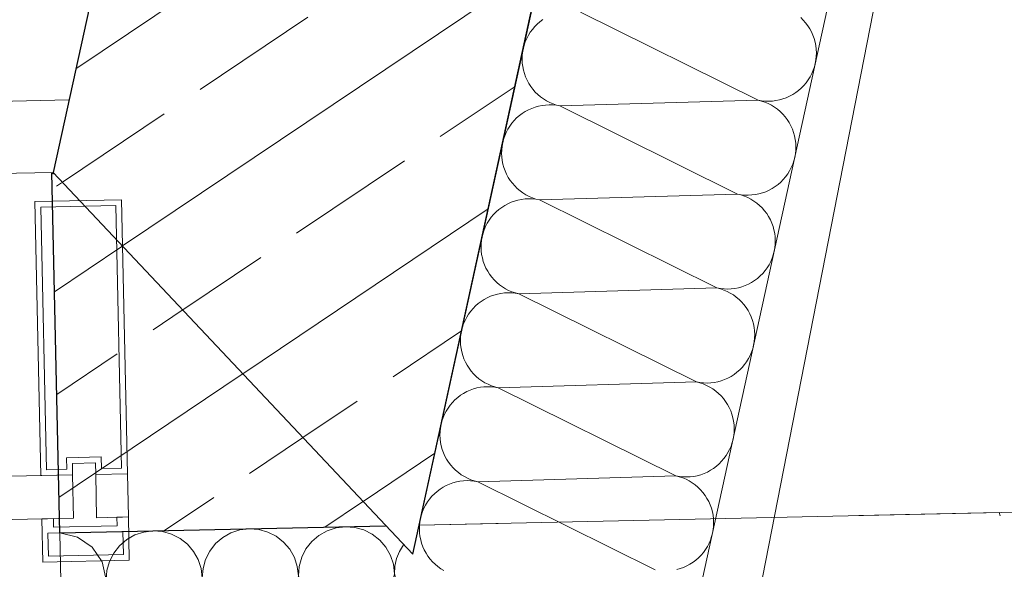
# Model space of a CAD drawing. Extents: x 0 to 69, y 0 to 49.5.
# Drawn here: x 52.4 to 53.1, y 4.9 to 5.3 of the extents above; entities that cross this region are included whole.
import ezdxf
from ezdxf.xclip import XClip

# ---------------------------------------------------------------- set-up
doc = ezdxf.new("R2010")
doc.units = 0
doc.header["$MEASUREMENT"] = 0
doc.header["$XCLIPFRAME"] = 0
for name, pattern in [('02 Strichlinie eng', [0.11499999999999999, 0.075, -0.03999999999999999]), ('Punktlinie 1', [0.0125, 0, -0.0125]), ('Raster', [0.2, 0.1, -0.05, 0, -0.05])]:
    doc.linetypes.add(name, pattern=pattern)
for name, color, linetype in [('40 Treppe', 7, 'Continuous'), ('Neubau_00 Achsraster', 7, 'Continuous'), ('Neubau_10 Fassade', 7, 'Continuous'), ('Neubau_10 Wand außen', 7, 'Continuous'), ('Neubau_20 Decke', 7, 'Continuous')]:
    doc.layers.add(name, color=color, linetype=linetype)
pattern_1 = [(33.91504102689951, (-84.7913866456028, 0.6271059228633538), (-0.06695555769611787, 0.0995839007751847), []), (33.91504102689951, (-84.82486442445085, 0.6768978732509461), (-0.06695555769611787, 0.0995839007751847), [0.09, -0.03])]

# ---------------------------------------------------------------- blocks, each defined once
blk = doc.blocks.new('*X19')
at = {"layer": 'Neubau_10 Wand außen', "color": 7, "linetype": 'Continuous', "lineweight": 13, "ltscale": 20}
for p, q in [((52.75082542536204, 5.291976459834297), (52.74883315945444, 5.290478240693017)), ((52.90010160282399, 5.236105820230626), (52.7769744962569, 5.297168120525543)), ((52.93145662396739, 5.291560044925105), (52.92967820687036, 5.293306760892517)), ((52.93309953600181, 5.289685311853708), (52.93145662396739, 5.291560044925105)), ((52.74360277989643, 5.285152935031725), (52.74214063261755, 5.283134046878147)), ((52.74521171041564, 5.287056911561569), (52.74360277989643, 5.285152935031725)), ((52.74695842638305, 5.2888353286586), (52.74521171041564, 5.287056911561569)), ((52.74883315945444, 5.290478240693017), (52.74695842638305, 5.2888353286586)), ((52.93459775514309, 5.287693045946123), (52.93309953600181, 5.289685311853708)), ((52.93594290274206, 5.285594388761444), (52.93459775514309, 5.287693045946123)), ((52.9371274561877, 5.283401076841942), (52.93594290274206, 5.285594388761444)), ((52.73968852886338, 5.278797276957437), (52.73871228554696, 5.276503648166861)), ((52.74083344549966, 5.281011537542326), (52.73968852886338, 5.278797276957437)), ((52.74214063261755, 5.283134046878147), (52.74083344549966, 5.281011537542326)), ((52.93814479097666, 5.281125376077561), (52.9371274561877, 5.283401076841942)), ((52.93898921776011, 5.278780013110085), (52.93814479097666, 5.281125376077561)), ((52.93965601416095, 5.276378104160595), (52.93898921776011, 5.278780013110085)), ((52.73728668324657, 5.271729965704915), (52.73684529680893, 5.269276608402259)), ((52.73791017509902, 5.274143478073174), (52.73728668324657, 5.271729965704915)), ((52.73871228554696, 5.276503648166861), (52.73791017509902, 5.274143478073174)), ((52.94014145118324, 5.273933081678241), (52.93965601416095, 5.276378104160595)), ((52.94044281406624, 5.27145861922054), (52.94014145118324, 5.273933081678241)), ((52.94055841746646, 5.268968554985287), (52.94044281406624, 5.27145861922054)), ((52.73658848419812, 5.266797126334416), (52.73651768161444, 5.264305385770881)), ((52.73651768161444, 5.264305385770881), (52.73663328501465, 5.261815321535629)), ((52.73684529680893, 5.269276608402259), (52.73658848419812, 5.266797126334416)), ((52.94023080227196, 5.26399733235391), (52.94048761488277, 5.266476814421752)), ((52.94048761488277, 5.266476814421752), (52.94055841746646, 5.268968554985287)), ((52.73663328501465, 5.261815321535629), (52.73693464789765, 5.259340859077927)), ((52.73693464789765, 5.259340859077927), (52.73742008491994, 5.256895836595574)), ((52.93836381353393, 5.256770292589308), (52.93916592398187, 5.259130462682995)), ((52.93916592398187, 5.259130462682995), (52.93978941583434, 5.261543975051254)), ((52.93978941583434, 5.261543975051254), (52.94023080227196, 5.26399733235391)), ((52.73742008491994, 5.256895836595574), (52.73808688132078, 5.254493927646084)), ((52.73808688132078, 5.254493927646084), (52.73893130810423, 5.252148564678608)), ((52.73893130810423, 5.252148564678608), (52.73994864289319, 5.249872863914226)), ((52.93493546646334, 5.250139893878022), (52.93624265358123, 5.252262403213843)), ((52.93624265358123, 5.252262403213843), (52.93738757021751, 5.254476663798731)), ((52.93738757021751, 5.254476663798731), (52.93836381353393, 5.256770292589308)), ((52.73994864289319, 5.249872863914226), (52.74113319633884, 5.247679551994724)), ((52.74113319633884, 5.247679551994724), (52.7424783439378, 5.245580894810045)), ((52.7424783439378, 5.245580894810045), (52.74397656307909, 5.243588628902461)), ((52.74397656307909, 5.243588628902461), (52.7456194751135, 5.241713895831063)), ((52.92824293962644, 5.242795700063152), (52.93011767269784, 5.244438612097569)), ((52.93011767269784, 5.244438612097569), (52.93186438866525, 5.2462170291946)), ((52.93186438866525, 5.2462170291946), (52.93347331918446, 5.248121005724443)), ((52.93347331918446, 5.248121005724443), (52.93493546646334, 5.250139893878022)), ((52.7456194751135, 5.241713895831063), (52.74739789221054, 5.239967179863652)), ((52.74739789221054, 5.239967179863652), (52.74930186874037, 5.238358249344448)), ((52.74930186874037, 5.238358249344448), (52.75132075689395, 5.236896102065559)), ((52.75132075689395, 5.236896102065559), (52.75344326622978, 5.23558891494767)), ((52.91493573193333, 5.236239221904001), (52.91733764088282, 5.236906018304848)), ((52.91733764088282, 5.236906018304848), (52.9196830038503, 5.237750445088301)), ((52.9196830038503, 5.237750445088301), (52.92195870461468, 5.238767779877255)), ((52.92195870461468, 5.238767779877255), (52.92415201653418, 5.239952333322901)), ((52.92415201653418, 5.239952333322901), (52.92625067371885, 5.241297480921872)), ((52.92625067371885, 5.241297480921872), (52.92824293962644, 5.242795700063152)), ((52.74314343704087, 5.230397527836897), (52.7408677362765, 5.229380193047943)), ((52.74548880000835, 5.23124195462035), (52.74314343704087, 5.230397527836897)), ((52.74789070895785, 5.231908751021196), (52.74548880000835, 5.23124195462035)), ((52.7503357314402, 5.232394188043486), (52.74789070895785, 5.231908751021196)), ((52.7528101938979, 5.232695550926478), (52.7503357314402, 5.232394188043486)), ((52.75530025813315, 5.232811154326687), (52.7528101938979, 5.232695550926478)), ((52.75344326622978, 5.23558891494767), (52.75565752681467, 5.23444399831139)), ((52.75779199869669, 5.232740351743007), (52.75530025813315, 5.232811154326687)), ((52.75565752681467, 5.23444399831139), (52.75795115560524, 5.233467754994968)), ((52.76027148076453, 5.232483539132204), (52.75779199869669, 5.232740351743007)), ((52.75795115560524, 5.233467754994968), (52.76031132569893, 5.232665644547032)), ((52.76272483806719, 5.232042152694572), (52.76027148076453, 5.232483539132204)), ((52.76031132569893, 5.232665644547032), (52.76272483806719, 5.232042152694572)), ((52.90010160282399, 5.236105820230626), (52.76272483806719, 5.232042152694572)), ((52.88585194463427, 5.170979852399654), (52.76272483806719, 5.232042152694572)), ((52.90251511519225, 5.235482328378166), (52.90010160282399, 5.236105820230626)), ((52.90010160282399, 5.236105820230626), (52.90255496012664, 5.235664433792993)), ((52.90487528528593, 5.234680217930229), (52.90251511519225, 5.235482328378166)), ((52.90255496012664, 5.235664433792993), (52.90503444219448, 5.23540762118219)), ((52.90716891407651, 5.233703974613808), (52.90487528528593, 5.234680217930229)), ((52.90503444219448, 5.23540762118219), (52.90752618275803, 5.23533681859851)), ((52.90938317466141, 5.232559057977527), (52.90716891407651, 5.233703974613808)), ((52.90752618275803, 5.23533681859851), (52.91001624699327, 5.235452421998719)), ((52.91150568399722, 5.231251870859638), (52.90938317466141, 5.232559057977527)), ((52.91001624699327, 5.235452421998719), (52.91249070945098, 5.235753784881712)), ((52.91352457215079, 5.229789723580749), (52.91150568399722, 5.231251870859638)), ((52.91249070945098, 5.235753784881712), (52.91493573193333, 5.236239221904001)), ((52.73270876819333, 5.223709360827629), (52.73096205222593, 5.221930943730598)), ((52.73458350126474, 5.225352272862045), (52.73270876819333, 5.223709360827629)), ((52.73657576717233, 5.226850492003325), (52.73458350126474, 5.225352272862045)), ((52.73867442435699, 5.228195639602297), (52.73657576717233, 5.226850492003325)), ((52.7408677362765, 5.229380193047943), (52.73867442435699, 5.228195639602297)), ((52.91542854868064, 5.228180793061545), (52.91352457215079, 5.229789723580749)), ((52.91720696577767, 5.226434077094134), (52.91542854868064, 5.228180793061545)), ((52.91884987781209, 5.224559344022737), (52.91720696577767, 5.226434077094134)), ((52.92034809695338, 5.222567078115152), (52.91884987781209, 5.224559344022737)), ((52.72789097442783, 5.218008079047175), (52.72658378730994, 5.215885569711354)), ((52.72935312170672, 5.220026967200754), (52.72789097442783, 5.218008079047175)), ((52.73096205222593, 5.221930943730598), (52.72935312170672, 5.220026967200754)), ((52.92169324455234, 5.220468420930473), (52.92034809695338, 5.222567078115152)), ((52.92287779799798, 5.218275109010971), (52.92169324455234, 5.220468420930473)), ((52.92389513278694, 5.215999408246589), (52.92287779799798, 5.218275109010971)), ((52.72446262735724, 5.211377680335889), (52.72366051690931, 5.209017510242202)), ((52.72543887067367, 5.213671309126466), (52.72446262735724, 5.211377680335889)), ((52.72658378730994, 5.215885569711354), (52.72543887067367, 5.213671309126466)), ((52.92473955957039, 5.213654045279114), (52.92389513278694, 5.215999408246589)), ((52.92540635597124, 5.211252136329623), (52.92473955957039, 5.213654045279114)), ((52.92589179299353, 5.20880711384727), (52.92540635597124, 5.211252136329623)), ((52.72259563861921, 5.204150640571288), (52.72233882600841, 5.201671158503444)), ((52.72303702505685, 5.206603997873944), (52.72259563861921, 5.204150640571288)), ((52.72366051690931, 5.209017510242202), (52.72303702505685, 5.206603997873944)), ((52.92619315587652, 5.206332651389569), (52.92589179299353, 5.20880711384727)), ((52.92630875927673, 5.203842587154316), (52.92619315587652, 5.206332651389569)), ((52.92623795669306, 5.201350846590781), (52.92630875927673, 5.203842587154316)), ((52.72233882600841, 5.201671158503444), (52.72226802342473, 5.199179417939909)), ((52.72226802342473, 5.199179417939909), (52.72238362682493, 5.196689353704658)), ((52.72238362682493, 5.196689353704658), (52.72268498970794, 5.194214891246956)), ((52.92491626579216, 5.194004494852024), (52.92553975764461, 5.196418007220283)), ((52.92553975764461, 5.196418007220283), (52.92598114408224, 5.198871364522939)), ((52.92598114408224, 5.198871364522939), (52.92623795669306, 5.201350846590781)), ((52.72268498970794, 5.194214891246956), (52.72317042673023, 5.191769868764602)), ((52.72317042673023, 5.191769868764602), (52.72383722313106, 5.189367959815113)), ((52.72383722313106, 5.189367959815113), (52.72468164991452, 5.187022596847636)), ((52.92199299539151, 5.187136435382872), (52.9231379120278, 5.18935069596776)), ((52.9231379120278, 5.18935069596776), (52.92411415534423, 5.191644324758337)), ((52.92411415534423, 5.191644324758337), (52.92491626579216, 5.194004494852024)), ((52.72468164991452, 5.187022596847636), (52.72569898470347, 5.184746896083254)), ((52.72569898470347, 5.184746896083254), (52.72688353814912, 5.182553584163752)), ((52.72688353814912, 5.182553584163752), (52.72822868574809, 5.180454926979074)), ((52.91761473047553, 5.181091061363627), (52.91922366099474, 5.182995037893471)), ((52.91922366099474, 5.182995037893471), (52.92068580827362, 5.18501392604705)), ((52.92068580827362, 5.18501392604705), (52.92199299539151, 5.187136435382872)), ((52.72822868574809, 5.180454926979074), (52.72972690488938, 5.17846266107149)), ((52.72972690488938, 5.17846266107149), (52.73136981692379, 5.176587928000092)), ((52.73136981692379, 5.176587928000092), (52.73314823402082, 5.17484121203268)), ((52.90990235834446, 5.17482636549193), (52.91200101552914, 5.176171513090901)), ((52.91200101552914, 5.176171513090901), (52.91399328143672, 5.177669732232181)), ((52.91399328143672, 5.177669732232181), (52.91586801450811, 5.179312644266599)), ((52.91586801450811, 5.179312644266599), (52.91761473047553, 5.181091061363627)), ((52.73314823402082, 5.17484121203268), (52.73505221055066, 5.173232281513477)), ((52.73505221055066, 5.173232281513477), (52.73707109870425, 5.171770134234588)), ((52.73707109870425, 5.171770134234588), (52.73919360804006, 5.170462947116699)), ((52.73919360804006, 5.170462947116699), (52.74140786862495, 5.169318030480418)), ((52.74140786862495, 5.169318030480418), (52.74370149741553, 5.168341787163996)), ((52.88585194463427, 5.170979852399654), (52.74847517987747, 5.1669161848636)), ((52.88826545700254, 5.170356360547195), (52.88585194463427, 5.170979852399655)), ((52.88585194463427, 5.170979852399654), (52.88830530193692, 5.170538465962022)), ((52.89062562709621, 5.169554250099258), (52.88826545700254, 5.170356360547195)), ((52.88830530193692, 5.170538465962022), (52.89078478400477, 5.170281653351219)), ((52.8929192558868, 5.168578006782837), (52.89062562709621, 5.169554250099258)), ((52.89078478400477, 5.170281653351219), (52.89327652456831, 5.170210850767538)), ((52.89513351647168, 5.167433090146556), (52.8929192558868, 5.168578006782837)), ((52.89327652456831, 5.170210850767538), (52.89576658880355, 5.170326454167748)), ((52.89576658880355, 5.170326454167748), (52.89824105126127, 5.17062781705074)), ((52.89824105126127, 5.17062781705074), (52.90068607374362, 5.171113254073029)), ((52.90068607374362, 5.171113254073029), (52.90308798269309, 5.171780050473877)), ((52.90308798269309, 5.171780050473877), (52.90543334566058, 5.172624477257329)), ((52.90543334566058, 5.172624477257329), (52.90770904642497, 5.173641812046283)), ((52.90770904642497, 5.173641812046283), (52.90990235834446, 5.17482636549193)), ((52.7223261089826, 5.161724524172354), (52.72033384307502, 5.160226305031074)), ((52.72442476616727, 5.163069671771325), (52.7223261089826, 5.161724524172354)), ((52.72661807808679, 5.164254225216972), (52.72442476616727, 5.163069671771325)), ((52.72889377885117, 5.165271560005926), (52.72661807808679, 5.164254225216972)), ((52.73123914181864, 5.166115986789378), (52.72889377885117, 5.165271560005926)), ((52.73364105076814, 5.166782783190225), (52.73123914181864, 5.166115986789378)), ((52.73608607325049, 5.167268220212515), (52.73364105076814, 5.166782783190225)), ((52.73856053570818, 5.167569583095507), (52.73608607325049, 5.167268220212515)), ((52.74105059994344, 5.167685186495716), (52.73856053570818, 5.167569583095507)), ((52.74354234050696, 5.167614383912035), (52.74105059994344, 5.167685186495716)), ((52.74602182257482, 5.167357571301233), (52.74354234050696, 5.167614383912035)), ((52.74370149741553, 5.168341787163996), (52.74606166750922, 5.16753967671606)), ((52.74847517987747, 5.1669161848636), (52.74602182257482, 5.167357571301233)), ((52.74606166750922, 5.16753967671606), (52.74847517987747, 5.1669161848636)), ((52.87160228644455, 5.105853884568683), (52.74847517987747, 5.1669161848636)), ((52.89725602580751, 5.166125903028667), (52.89513351647168, 5.167433090146556)), ((52.89927491396108, 5.164663755749778), (52.89725602580751, 5.166125903028667)), ((52.90117889049093, 5.163054825230574), (52.89927491396108, 5.164663755749778)), ((52.90295730758795, 5.161308109263162), (52.90117889049093, 5.163054825230574)), ((52.715103463517, 5.154900999369783), (52.71364131623811, 5.152882111216204)), ((52.71671239403621, 5.156804975899627), (52.715103463517, 5.154900999369783)), ((52.71845911000362, 5.158583392996657), (52.71671239403621, 5.156804975899627)), ((52.72033384307502, 5.160226305031074), (52.71845911000362, 5.158583392996657)), ((52.90460021962238, 5.159433376191765), (52.90295730758795, 5.161308109263162)), ((52.90609843876365, 5.15744111028418), (52.90460021962238, 5.159433376191765)), ((52.90744358636262, 5.155342453099502), (52.90609843876365, 5.15744111028418)), ((52.90862813980828, 5.15314914118), (52.90744358636262, 5.155342453099502)), ((52.71118921248394, 5.148545341295494), (52.71021296916752, 5.146251712504918)), ((52.71233412912023, 5.150759601880383), (52.71118921248394, 5.148545341295494)), ((52.71364131623811, 5.152882111216204), (52.71233412912023, 5.150759601880383)), ((52.90964547459722, 5.150873440415618), (52.90862813980828, 5.15314914118)), ((52.91048990138067, 5.148528077448142), (52.90964547459722, 5.150873440415618)), ((52.91115669778152, 5.146126168498652), (52.91048990138067, 5.148528077448142)), ((52.70878736686713, 5.141478030042975), (52.70834598042951, 5.139024672740319)), ((52.70941085871959, 5.143891542411231), (52.70878736686713, 5.141478030042972)), ((52.71021296916752, 5.146251712504918), (52.70941085871959, 5.143891542411231)), ((52.91164213480381, 5.143681146016299), (52.91115669778152, 5.146126168498652)), ((52.91194349768681, 5.141206683558597), (52.91164213480381, 5.143681146016299)), ((52.912059101087, 5.138716619323345), (52.91194349768681, 5.141206683558597)), ((52.70808916781869, 5.136545190672476), (52.70801836523501, 5.134053450108941)), ((52.70834598042951, 5.139024672740319), (52.70808916781869, 5.136545190672476)), ((52.91173148589253, 5.133745396691967), (52.91198829850333, 5.13622487875981)), ((52.91198829850333, 5.13622487875981), (52.912059101087, 5.138716619323345)), ((52.70801836523501, 5.134053450108941), (52.70813396863523, 5.131563385873689)), ((52.70813396863523, 5.131563385873689), (52.70843533151821, 5.129088923415987)), ((52.70843533151821, 5.129088923415987), (52.7089207685405, 5.126643900933634)), ((52.9098644971545, 5.126518356927366), (52.91066660760244, 5.128878527021053)), ((52.91066660760244, 5.128878527021053), (52.9112900994549, 5.131292039389311)), ((52.9112900994549, 5.131292039389311), (52.91173148589253, 5.133745396691967)), ((52.7089207685405, 5.126643900933634), (52.70958756494135, 5.124241991984144)), ((52.70958756494135, 5.124241991984144), (52.7104319917248, 5.121896629016668)), ((52.7104319917248, 5.121896629016668), (52.71144932651376, 5.119620928252286)), ((52.90643615008391, 5.119887958216079), (52.90774333720181, 5.122010467551901)), ((52.90774333720181, 5.122010467551901), (52.90888825383809, 5.124224728136788)), ((52.90888825383809, 5.124224728136788), (52.9098644971545, 5.126518356927366)), ((52.71144932651376, 5.119620928252286), (52.71263387995941, 5.117427616332784)), ((52.71263387995941, 5.117427616332784), (52.71397902755838, 5.115328959148106)), ((52.71397902755838, 5.115328959148106), (52.71547724669966, 5.113336693240521)), ((52.89974362324701, 5.11254376440121), (52.90161835631842, 5.114186676435626)), ((52.90161835631842, 5.114186676435626), (52.90336507228582, 5.115965093532656)), ((52.90336507228582, 5.115965093532656), (52.90497400280502, 5.1178690700625)), ((52.90497400280502, 5.1178690700625), (52.90643615008391, 5.119887958216079)), ((52.71547724669966, 5.113336693240521), (52.71712015873406, 5.111461960169124)), ((52.71712015873406, 5.111461960169124), (52.7188985758311, 5.109715244201712)), ((52.7188985758311, 5.109715244201712), (52.72080255236094, 5.108106313682509)), ((52.72080255236094, 5.108106313682509), (52.72282144051452, 5.106644166403619)), ((52.88883832450338, 5.106654082642905), (52.89118368747086, 5.107498509426358)), ((52.89118368747086, 5.107498509426358), (52.89345938823524, 5.108515844215312)), ((52.89345938823524, 5.108515844215312), (52.89565270015475, 5.109700397660958)), ((52.89565270015475, 5.109700397660958), (52.89775135733943, 5.111045545259929)), ((52.89775135733943, 5.111045545259929), (52.89974362324701, 5.11254376440121)), ((52.71698948362891, 5.100990018958409), (52.71464412066145, 5.100145592174957)), ((52.71939139257842, 5.101656815359256), (52.71698948362891, 5.100990018958409)), ((52.72183641506076, 5.102142252381546), (52.71939139257842, 5.101656815359256)), ((52.72431087751846, 5.102443615264538), (52.72183641506076, 5.102142252381546)), ((52.72282144051452, 5.106644166403619), (52.72494394985034, 5.105336979285731)), ((52.72680094175372, 5.102559218664748), (52.72431087751846, 5.102443615264538)), ((52.72494394985034, 5.105336979285731), (52.72715821043523, 5.104192062649449)), ((52.72929268231726, 5.102488416081067), (52.72680094175372, 5.102559218664748)), ((52.72715821043523, 5.104192062649449), (52.72945183922582, 5.103215819333028)), ((52.73177216438511, 5.102231603470264), (52.72929268231726, 5.102488416081067)), ((52.72945183922582, 5.103215819333028), (52.7318120093195, 5.102413708885091)), ((52.73422552168776, 5.101790217032631), (52.73177216438511, 5.102231603470264)), ((52.7318120093195, 5.102413708885091), (52.73422552168776, 5.101790217032631)), ((52.87160228644455, 5.105853884568686), (52.73422552168776, 5.101790217032631)), ((52.85735262825484, 5.040727916737715), (52.73422552168776, 5.101790217032631)), ((52.87160228644455, 5.105853884568683), (52.87405564374721, 5.10541249813105)), ((52.87401579881281, 5.105230392716226), (52.87160228644455, 5.105853884568686)), ((52.87637596890649, 5.10442828226829), (52.87401579881281, 5.105230392716226)), ((52.87405564374721, 5.10541249813105), (52.87653512581505, 5.105155685520248)), ((52.87866959769708, 5.103452038951868), (52.87637596890649, 5.10442828226829)), ((52.87653512581505, 5.105155685520248), (52.87902686637859, 5.105084882936567)), ((52.88088385828195, 5.102307122315587), (52.87866959769708, 5.103452038951868)), ((52.87902686637859, 5.105084882936567), (52.88151693061385, 5.105200486336776)), ((52.88300636761779, 5.100999935197699), (52.88088385828195, 5.102307122315587)), ((52.88151693061385, 5.105200486336776), (52.88399139307154, 5.105501849219769)), ((52.88502525577135, 5.099537787918809), (52.88300636761779, 5.100999935197699)), ((52.88399139307154, 5.105501849219769), (52.8864364155539, 5.105987286242058)), ((52.8864364155539, 5.105987286242058), (52.88883832450338, 5.106654082642905)), ((52.7042094518139, 5.093457425165688), (52.70246273584649, 5.091679008068658)), ((52.70608418488531, 5.095100337200106), (52.7042094518139, 5.093457425165688)), ((52.70807645079289, 5.096598556341386), (52.70608418488531, 5.095100337200106)), ((52.71017510797756, 5.097943703940357), (52.70807645079289, 5.096598556341386)), ((52.71236841989707, 5.099128257386003), (52.71017510797756, 5.097943703940357)), ((52.71464412066145, 5.100145592174957), (52.71236841989707, 5.099128257386003)), ((52.88692923230121, 5.097928857399606), (52.88502525577135, 5.099537787918809)), ((52.88870764939823, 5.096182141432194), (52.88692923230121, 5.097928857399606)), ((52.89035056143265, 5.094307408360796), (52.88870764939823, 5.096182141432194)), ((52.89184878057394, 5.092315142453212), (52.89035056143265, 5.094307408360796)), ((52.6993916580484, 5.087756143385236), (52.6980844709305, 5.085633634049414)), ((52.70085380532728, 5.089775031538814), (52.6993916580484, 5.087756143385236)), ((52.70246273584649, 5.091679008068658), (52.70085380532728, 5.089775031538814)), ((52.89319392817291, 5.090216485268533), (52.89184878057394, 5.092315142453212)), ((52.89437848161855, 5.088023173349031), (52.89319392817291, 5.090216485268533)), ((52.89539581640751, 5.08574747258465), (52.89437848161855, 5.088023173349031)), ((52.69596331097781, 5.081125744673949), (52.69516120052987, 5.078765574580262)), ((52.69693955429423, 5.083419373464526), (52.69596331097781, 5.081125744673949)), ((52.6980844709305, 5.085633634049414), (52.69693955429423, 5.083419373464526)), ((52.89624024319096, 5.083402109617174), (52.89539581640751, 5.08574747258465)), ((52.8969070395918, 5.081000200667684), (52.89624024319096, 5.083402109617174)), ((52.89739247661409, 5.07855517818533), (52.8969070395918, 5.081000200667684)), ((52.69409632223978, 5.073898704909348), (52.69383950962897, 5.071419222841505)), ((52.69453770867742, 5.076352062212004), (52.69409632223978, 5.073898704909348)), ((52.69516120052987, 5.078765574580262), (52.69453770867742, 5.076352062212004)), ((52.89769383949709, 5.076080715727628), (52.89739247661409, 5.07855517818533)), ((52.89780944289731, 5.073590651492376), (52.89769383949709, 5.076080715727628)), ((52.89773864031362, 5.071098910928841), (52.89780944289731, 5.073590651492376)), ((52.69383950962897, 5.071419222841505), (52.69376870704529, 5.06892748227797)), ((52.69376870704529, 5.06892748227797), (52.6938843104455, 5.066437418042717)), ((52.6938843104455, 5.066437418042717), (52.6941856733285, 5.063962955585016)), ((52.89641694941272, 5.063752559190084), (52.89704044126518, 5.066166071558342)), ((52.89704044126518, 5.066166071558342), (52.8974818277028, 5.068619428860998)), ((52.8974818277028, 5.068619428860998), (52.89773864031362, 5.071098910928841)), ((52.6941856733285, 5.063962955585016), (52.69467111035079, 5.061517933102663)), ((52.69467111035079, 5.061517933102663), (52.69533790675164, 5.059116024153172)), ((52.89463859564836, 5.05909876030582), (52.89561483896479, 5.061392389096397)), ((52.89561483896479, 5.061392389096397), (52.89641694941272, 5.063752559190084)), ((52.69533790675164, 5.059116024153172), (52.69618233353508, 5.056770661185697)), ((52.69618233353508, 5.056770661185697), (52.69719966832403, 5.054494960421315)), ((52.69719966832403, 5.054494960421315), (52.69838422176969, 5.052301648501813)), ((52.8891154140961, 5.050839125701688), (52.8907243446153, 5.052743102231532)), ((52.8907243446153, 5.052743102231532), (52.8921864918942, 5.054761990385111)), ((52.8921864918942, 5.054761990385111), (52.89349367901208, 5.056884499720931)), ((52.89349367901208, 5.056884499720931), (52.89463859564836, 5.05909876030582)), ((52.69838422176969, 5.052301648501813), (52.69972936936865, 5.050202991317134)), ((52.69972936936865, 5.050202991317134), (52.70122758850994, 5.048210725409549)), ((52.70122758850994, 5.048210725409549), (52.70287050054436, 5.046335992338152)), ((52.70287050054436, 5.046335992338152), (52.70464891764139, 5.044589276370741)), ((52.88140304196502, 5.044574429829989), (52.8835016991497, 5.04591957742896)), ((52.8835016991497, 5.04591957742896), (52.88549396505729, 5.047417796570242)), ((52.88549396505729, 5.047417796570242), (52.88736869812869, 5.049060708604658)), ((52.88736869812869, 5.049060708604658), (52.8891154140961, 5.050839125701688)), ((52.70464891764139, 5.044589276370741), (52.70655289417122, 5.042980345851537)), ((52.70655289417122, 5.042980345851537), (52.70857178232481, 5.041518198572648)), ((52.70857178232481, 5.041518198572648), (52.71069429166063, 5.040211011454759)), ((52.71069429166063, 5.040211011454759), (52.71290855224552, 5.039066094818478)), ((52.71290855224552, 5.039066094818478), (52.71520218103609, 5.038089851502057)), ((52.85735262825484, 5.040727916737715), (52.71997586349804, 5.03666424920166)), ((52.8597661406231, 5.040104424885254), (52.85735262825484, 5.040727916737715)), ((52.85735262825484, 5.040727916737715), (52.85980598555749, 5.040286530300082)), ((52.86212631071678, 5.039302314437318), (52.8597661406231, 5.040104424885254)), ((52.85980598555749, 5.040286530300082), (52.86228546762533, 5.040029717689279)), ((52.86441993950736, 5.038326071120896), (52.86212631071678, 5.039302314437318)), ((52.86228546762533, 5.040029717689279), (52.86477720818888, 5.039958915105599)), ((52.86477720818888, 5.039958915105599), (52.86726727242412, 5.040074518505808)), ((52.86726727242412, 5.040074518505808), (52.86974173488183, 5.0403758813888)), ((52.86974173488183, 5.0403758813888), (52.87218675736418, 5.04086131841109)), ((52.87218675736418, 5.04086131841109), (52.87458866631367, 5.041528114811936)), ((52.87458866631367, 5.041528114811936), (52.87693402928114, 5.042372541595389)), ((52.87693402928114, 5.042372541595389), (52.87920973004553, 5.043389876384343)), ((52.87920973004553, 5.043389876384343), (52.88140304196502, 5.044574429829989)), ((52.69592544978784, 5.032817736109386), (52.69382679260317, 5.031472588510414)), ((52.69811876170735, 5.034002289555032), (52.69592544978784, 5.032817736109386)), ((52.70039446247173, 5.035019624343986), (52.69811876170735, 5.034002289555032)), ((52.70273982543922, 5.035864051127438), (52.70039446247173, 5.035019624343986)), ((52.7051417343887, 5.036530847528285), (52.70273982543922, 5.035864051127438)), ((52.70758675687105, 5.037016284550575), (52.7051417343887, 5.036530847528285)), ((52.71006121932875, 5.037317647433567), (52.70758675687105, 5.037016284550575)), ((52.712551283564, 5.037433250833776), (52.71006121932875, 5.037317647433567)), ((52.71504302412754, 5.037362448250096), (52.712551283564, 5.037433250833776)), ((52.71752250619538, 5.037105635639293), (52.71504302412754, 5.037362448250096)), ((52.71520218103609, 5.038089851502057), (52.71756235112978, 5.03728774105412)), ((52.71997586349804, 5.03666424920166), (52.71752250619538, 5.037105635639293)), ((52.71756235112978, 5.03728774105412), (52.71997586349804, 5.03666424920166)), ((52.84310297006512, 4.975601948906743), (52.71997586349804, 5.03666424920166)), ((52.86663420009226, 5.037181154484616), (52.86441993950736, 5.038326071120896)), ((52.86875670942807, 5.035873967366727), (52.86663420009226, 5.037181154484616)), ((52.87077559758166, 5.034411820087838), (52.86875670942807, 5.035873967366727)), ((52.87267957411149, 5.032802889568634), (52.87077559758166, 5.034411820087838)), ((52.87445799120852, 5.031056173601223), (52.87267957411149, 5.032802889568634)), ((52.68821307765678, 5.026553040237687), (52.68660414713757, 5.024649063707843)), ((52.68995979362418, 5.028331457334717), (52.68821307765678, 5.026553040237687)), ((52.69183452669559, 5.029974369369134), (52.68995979362418, 5.028331457334717)), ((52.69382679260317, 5.031472588510414), (52.69183452669559, 5.029974369369134)), ((52.87610090324294, 5.029181440529825), (52.87445799120852, 5.031056173601223)), ((52.87759912238423, 5.027189174622241), (52.87610090324294, 5.029181440529825)), ((52.87894426998319, 5.025090517437562), (52.87759912238423, 5.027189174622241)), ((52.88012882342883, 5.02289720551806), (52.87894426998319, 5.025090517437562)), ((52.68268989610452, 5.018293405633555), (52.68171365278809, 5.015999776842977)), ((52.68383481274079, 5.020507666218442), (52.68268989610452, 5.018293405633555)), ((52.68514199985867, 5.022630175554264), (52.68383481274079, 5.020507666218442)), ((52.68660414713757, 5.024649063707843), (52.68514199985867, 5.022630175554264)), ((52.88114615821778, 5.020621504753678), (52.88012882342883, 5.02289720551806)), ((52.88199058500124, 5.018276141786203), (52.88114615821778, 5.020621504753678)), ((52.88265738140209, 5.015874232836712), (52.88199058500124, 5.018276141786203)), ((52.68091154234016, 5.013639606749291), (52.6802880504877, 5.011226094381033)), ((52.68171365278809, 5.015999776842977), (52.68091154234016, 5.013639606749291)), ((52.88314281842437, 5.013429210354359), (52.88265738140209, 5.015874232836712)), ((52.88344418130737, 5.010954747896657), (52.88314281842437, 5.013429210354359)), ((52.67958985143926, 5.006293255010533), (52.67951904885558, 5.003801514446998)), ((52.67984666405005, 5.008772737078377), (52.67958985143926, 5.006293255010533)), ((52.6802880504877, 5.011226094381033), (52.67984666405005, 5.008772737078377)), ((52.88323216951309, 5.003493461030027), (52.88348898212391, 5.00597294309787)), ((52.88355978470758, 5.008464683661405), (52.88344418130737, 5.010954747896657)), ((52.88348898212391, 5.00597294309787), (52.88355978470758, 5.008464683661405)), ((52.67951904885558, 5.003801514446998), (52.67963465225579, 5.001311450211746)), ((52.67963465225579, 5.001311450211746), (52.67993601513879, 4.998836987754045)), ((52.67993601513879, 4.998836987754045), (52.68042145216108, 4.996391965271691)), ((52.88136518077508, 4.996266421265426), (52.88216729122301, 4.998626591359113)), ((52.88216729122301, 4.998626591359113), (52.88279078307546, 5.001040103727371)), ((52.88279078307546, 5.001040103727371), (52.88323216951309, 5.003493461030027)), ((52.68042145216108, 4.996391965271691), (52.68108824856191, 4.993990056322201)), ((52.68108824856191, 4.993990056322201), (52.68193267534537, 4.991644693354725)), ((52.68193267534537, 4.991644693354725), (52.68295001013432, 4.989368992590343)), ((52.87793683370447, 4.989636022554139), (52.87924402082236, 4.99175853188996)), ((52.87924402082236, 4.99175853188996), (52.88038893745865, 4.993972792474849)), ((52.88038893745865, 4.993972792474849), (52.88136518077508, 4.996266421265426)), ((52.68295001013432, 4.989368992590343), (52.68413456357997, 4.987175680670841)), ((52.68413456357997, 4.987175680670841), (52.68547971117894, 4.985077023486163)), ((52.68547971117894, 4.985077023486163), (52.68697793032023, 4.983084757578578)), ((52.87311903993898, 4.983934740773686), (52.87486575590638, 4.985713157870716)), ((52.87486575590638, 4.985713157870716), (52.87647468642559, 4.98761713440056)), ((52.87647468642559, 4.98761713440056), (52.87793683370447, 4.989636022554139)), ((52.68697793032023, 4.983084757578578), (52.68862084235464, 4.981210024507181)), ((52.68862084235464, 4.981210024507181), (52.69039925945167, 4.979463308539769)), ((52.69039925945167, 4.979463308539769), (52.69230323598151, 4.977854378020566)), ((52.69230323598151, 4.977854378020566), (52.6943221241351, 4.976392230741676)), ((52.86268437109143, 4.977246573764417), (52.86496007185582, 4.978263908553371)), ((52.86496007185582, 4.978263908553371), (52.86715338377531, 4.979448461999018)), ((52.86715338377531, 4.979448461999018), (52.86925204095999, 4.980793609597989)), ((52.86925204095999, 4.980793609597989), (52.87124430686757, 4.982291828739269)), ((52.87124430686757, 4.982291828739269), (52.87311903993898, 4.983934740773686)), ((52.68849016724949, 4.970738083296466), (52.68614480428202, 4.969893656513015)), ((52.69089207619898, 4.971404879697314), (52.68849016724949, 4.970738083296466)), ((52.69333709868134, 4.971890316719604), (52.69089207619898, 4.971404879697314)), ((52.69581156113902, 4.972191679602596), (52.69333709868134, 4.971890316719604)), ((52.6943221241351, 4.976392230741676), (52.6964446334709, 4.975085043623788)), ((52.69830162537429, 4.972307283002805), (52.69581156113902, 4.972191679602596)), ((52.6964446334709, 4.975085043623788), (52.6986588940558, 4.973940126987507)), ((52.70079336593783, 4.972236480419124), (52.69830162537429, 4.972307283002805)), ((52.6986588940558, 4.973940126987507), (52.70095252284638, 4.972963883671085)), ((52.70327284800567, 4.971979667808322), (52.70079336593783, 4.972236480419124)), ((52.70095252284638, 4.972963883671085), (52.70331269294006, 4.972161773223148)), ((52.70572620530832, 4.971538281370689), (52.70327284800567, 4.971979667808322)), ((52.70331269294006, 4.972161773223148), (52.70572620530832, 4.971538281370689)), ((52.84310297006512, 4.975601948906743), (52.70572620530832, 4.971538281370689)), ((52.82885331187541, 4.910475981075772), (52.70572620530832, 4.971538281370689)), ((52.84551648243338, 4.974978457054283), (52.84310297006512, 4.975601948906744)), ((52.84310297006512, 4.975601948906743), (52.84555632736777, 4.975160562469111)), ((52.84787665252706, 4.974176346606347), (52.84551648243338, 4.974978457054283)), ((52.84555632736777, 4.975160562469111), (52.84803580943562, 4.974903749858308)), ((52.85017028131765, 4.973200103289925), (52.84787665252706, 4.974176346606347)), ((52.84803580943562, 4.974903749858308), (52.85052754999916, 4.974832947274627)), ((52.85238454190253, 4.972055186653645), (52.85017028131765, 4.973200103289925)), ((52.85052754999916, 4.974832947274627), (52.8530176142344, 4.974948550674837)), ((52.85450705123835, 4.970747999535756), (52.85238454190253, 4.972055186653645)), ((52.8530176142344, 4.974948550674837), (52.85549207669212, 4.975249913557828)), ((52.85652593939193, 4.969285852256867), (52.85450705123835, 4.970747999535756)), ((52.85549207669212, 4.975249913557828), (52.85793709917447, 4.975735350580118)), ((52.85793709917447, 4.975735350580118), (52.86033900812394, 4.976402146980965)), ((52.86033900812394, 4.976402146980965), (52.86268437109143, 4.977246573764417)), ((52.67758486850587, 4.964848401538163), (52.67571013543447, 4.963205489503745)), ((52.67957713441345, 4.966346620679443), (52.67758486850587, 4.964848401538163)), ((52.68167579159814, 4.967691768278414), (52.67957713441345, 4.966346620679443)), ((52.68386910351764, 4.968876321724061), (52.68167579159814, 4.967691768278414)), ((52.68614480428202, 4.969893656513015), (52.68386910351764, 4.968876321724061)), ((52.85842991592177, 4.967676921737663), (52.85652593939193, 4.969285852256867)), ((52.86020833301881, 4.965930205770251), (52.85842991592177, 4.967676921737663)), ((52.86185124505322, 4.964055472698853), (52.86020833301881, 4.965930205770251)), ((52.8633494641945, 4.962063206791269), (52.86185124505322, 4.964055472698853)), ((52.67089234166897, 4.957504207723293), (52.66958515455108, 4.955381698387471)), ((52.67235448894786, 4.959523095876872), (52.67089234166897, 4.957504207723293)), ((52.67396341946706, 4.961427072406716), (52.67235448894786, 4.959523095876872)), ((52.67571013543447, 4.963205489503745), (52.67396341946706, 4.961427072406716)), ((52.86469461179347, 4.959964549606591), (52.8633494641945, 4.962063206791269)), ((52.86587916523913, 4.957771237687089), (52.86469461179347, 4.959964549606591)), ((52.86689650002808, 4.955495536922707), (52.86587916523913, 4.957771237687089)), ((52.66746399459837, 4.950873809012006), (52.66666188415044, 4.948513638918319)), ((52.66844023791479, 4.953167437802583), (52.66746399459837, 4.950873809012006)), ((52.66958515455108, 4.955381698387471), (52.66844023791479, 4.953167437802583)), ((52.86774092681152, 4.953150173955231), (52.86689650002808, 4.955495536922707)), ((52.86840772321237, 4.950748265005741), (52.86774092681152, 4.953150173955231)), ((52.86889316023466, 4.948303242523389), (52.86840772321237, 4.950748265005741)), ((52.66559700586036, 4.943646769247401), (52.66534019324954, 4.941167287179558)), ((52.66603836877704, 4.946099995813648), (52.66559700586036, 4.943646769247401)), ((52.66666188415044, 4.948513638918319), (52.66603839229798, 4.946100126550061)), ((52.86919452311766, 4.945828780065685), (52.86889316023466, 4.948303242523389)), ((52.86931012651787, 4.943338715830434), (52.86919452311766, 4.945828780065685)), ((52.86923932393418, 4.940846975266899), (52.86931012651787, 4.943338715830434)), ((52.66534019324954, 4.941167287179558), (52.66526939066586, 4.938675546616023)), ((52.66526939066586, 4.938675546616023), (52.66538499406608, 4.936185482380771)), ((52.86854112488575, 4.935914135896399), (52.86898251132338, 4.938367493199055)), ((52.86898251132338, 4.938367493199055), (52.86923932393418, 4.940846975266899)), ((52.66538499406608, 4.936185482380771), (52.66568635694906, 4.933711019923068)), ((52.66568635694906, 4.933711019923068), (52.66617179397135, 4.931265997440716)), ((52.66617179397135, 4.931265997440716), (52.6668385903722, 4.928864088491226)), ((52.86613927926893, 4.928846824643877), (52.86711552258535, 4.931140453434455)), ((52.86711552258535, 4.931140453434455), (52.86791763303329, 4.933500623528141)), ((52.86791763303329, 4.933500623528141), (52.86854112488575, 4.935914135896399)), ((52.6668385903722, 4.928864088491226), (52.66768301715565, 4.926518725523749)), ((52.66768301715565, 4.926518725523749), (52.66870035194461, 4.924243024759368)), ((52.66870035194461, 4.924243024759368), (52.66988490539025, 4.922049712839866)), ((52.86222502823586, 4.922491166569589), (52.86368717551476, 4.924510054723168)), ((52.86368717551476, 4.924510054723168), (52.86499436263266, 4.926632564058989)), ((52.86499436263266, 4.926632564058989), (52.86613927926893, 4.928846824643877)), ((52.66988490539025, 4.922049712839866), (52.67123005298922, 4.919951055655187)), ((52.67123005298922, 4.919951055655187), (52.67272827213051, 4.917958789747603)), ((52.67272827213051, 4.917958789747603), (52.67437118416491, 4.916084056676206)), ((52.67437118416491, 4.916084056676206), (52.67614960126195, 4.914337340708793)), ((52.85500238277028, 4.915667641767019), (52.85699464867785, 4.917165860908298)), ((52.85699464867785, 4.917165860908298), (52.85886938174927, 4.918808772942715)), ((52.85886938174927, 4.918808772942715), (52.86061609771666, 4.920587190039745)), ((52.86061609771666, 4.920587190039745), (52.86222502823586, 4.922491166569589)), ((52.67614960126195, 4.914337340708793), (52.67805357779179, 4.91272841018959)), ((52.67805357779179, 4.91272841018959), (52.68007246594537, 4.911266262910701)), ((52.68007246594537, 4.911266262910701), (52.68219497528119, 4.909959075792813)), ((52.84368744098474, 4.910609382749147), (52.84608934993423, 4.911276179149993)), ((52.84608934993423, 4.911276179149993), (52.84843471290171, 4.912120605933446)), ((52.84843471290171, 4.912120605933446), (52.85071041366609, 4.9131379407224)), ((52.85071041366609, 4.9131379407224), (52.8529037255856, 4.914322494168046)), ((52.8529037255856, 4.914322494168046), (52.85500238277028, 4.915667641767019))]:
    blk.add_line(p, q, dxfattribs=at)
blk = doc.blocks.new('*X33')
at = {"layer": 'Neubau_10 Wand außen', "color": 7, "linetype": 'Continuous', "lineweight": 13, "ltscale": 20}
for p, q in [((52.41930814929275, 4.776662491705505), (52.44808480094913, 4.903418918405681)), ((52.48430860710401, 4.770841677687136), (52.44808480094913, 4.903418918405681)), ((52.48430860710401, 4.770841677687136), (52.51473571495255, 4.904868092982264)), ((52.55095952110743, 4.772290852263719), (52.51473571495255, 4.904868092982264)), ((52.5509595211074, 4.772290852263719), (52.58138662895594, 4.906317267558848)), ((52.61761043511082, 4.773740026840303), (52.58138662895594, 4.906317267558848)), ((52.61761043511082, 4.773740026840303), (52.64803754295936, 4.907766442135431)), ((52.65337593241428, 4.888228215236017), (52.64803754295936, 4.907766442135431))]:
    blk.add_line(p, q, dxfattribs=at)
for centre, radius, start, end in [((52.48141025795084, 4.904143505693972), 0.03333333333333322, 91.24557191215833, 181.2455719121585), ((52.48141025795084, 4.904143505693972), 0.03333333333333322, 1.245571912158372, 91.24557191215855), ((52.54806117195427, 4.905592680270556), 0.03333333333333321, 91.24557191215833, 181.2455719121585), ((52.54806117195423, 4.905592680270555), 0.03333333333333341, 1.245571912158316, 91.24557191215852), ((52.61471208595765, 4.907041854847139), 0.03333333333333321, 91.24557191215834, 181.2455719121585), ((52.61471208595765, 4.907041854847139), 0.03333333333333341, 1.245571912158316, 91.2455719121585), ((52.41475934394742, 4.902694331117389), 0.03333333333333341, 1.245571912158316, 88.1361535368804), ((52.68136299996107, 4.908491029423723), 0.03333333333333322, 144.6598564241838, 181.2455719121585), ((52.58428497810911, 4.773015439552011), 0.03333333333333341, 271.2455719121537, 1.245571912158531), ((52.65093589211253, 4.774464614128594), 0.03333333333333341, 181.2455719121583, 216.5119405961828), ((52.4509831501023, 4.770117090398844), 0.03333333333333341, 271.2455719121537, 1.245571912158531), ((52.51763406410572, 4.771566264975427), 0.03333333333333321, 181.2455719121583, 271.2455719121585), ((52.51763406410572, 4.771566264975427), 0.0333333333333334, 271.2455719121537, 1.245571912158556), ((52.58428497810911, 4.773015439552011), 0.0333333333333334, 181.2455719121583, 271.2455719121585), ((52.4509831501023, 4.770117090398844), 0.03333333333333341, 200.2035593609807, 271.2455719121585)]:
    blk.add_arc(centre, radius, start, end, dxfattribs=at)
blk = doc.blocks.new('Zeichnung_4_1', base_point=(-84.7913866456028, 0.6271059228633538))
at = {"layer": 'Neubau_10 Wand außen', "linetype": 'Continuous', "lineweight": 0, "true_color": 0x000000}
h = blk.add_hatch(dxfattribs=at)
h.set_pattern_fill('Beton__Stahlbeton_0001', color=18, style=0, pattern_type=2)
h.set_pattern_definition(pattern_1)
h.paths.add_polyline_path([(52.41143656920138, 5.186022360503852), (52.66062889369383, 4.921376692101888), (52.74358929314023, 5.300535055289458), (52.59705580031779, 5.332596869437801), (52.65807570782841, 5.611479468579779), (52.51154239010003, 5.643541248423769)])
h = blk.add_hatch(dxfattribs=at)
h.set_pattern_fill('Beton__Stahlbeton_0001', color=18, style=0, pattern_type=2)
h.set_pattern_definition(pattern_1)
h.paths.add_polyline_path([(52.41040802305976, 5.186000018634675), (52.41584242672948, 4.936059092096891), (52.64171304715859, 4.940970141446406), (52.41123905703174, 5.185119671138945)])
h = blk.add_hatch(dxfattribs=at)
h.set_pattern_fill('Beton__Stahlbeton_0001', color=18, style=0, pattern_type=2)
h.set_pattern_definition(pattern_1)
h.paths.add_polyline_path([(52.41123906455847, 5.185119667470108), (52.41040802545736, 5.186000030872269), (52.41584243268673, 4.936059090929747), (52.64171302995837, 4.940970128907331)])
at = {"layer": 'Neubau_00 Achsraster', "color": 5, "linetype": 'Raster', "lineweight": 18, "ltscale": 20}
blk.add_line((59.44999936384685, 38.32151684580198), (52.0400232122865, 0.4999994816681716), dxfattribs=at)
at = {"layer": 'Neubau_10 Fassade', "color": 7, "linetype": 'Continuous', "lineweight": 18, "ltscale": 20}
for p, q in [((52.4586844450326, 5.167045217815305), (52.39869886485037, 5.16574050455398)), ((52.39869886485037, 5.16574050455398), (52.4028290110187, 4.975785878145047)), ((52.45477290773519, 5.16295931391847), (52.40278476874719, 5.161828967256564)), ((52.40278476874719, 5.161828967256564), (52.40674141581163, 4.979871782041882)), ((52.45477290773519, 5.16295931391847), (52.45872868730409, 4.981002128703788)), ((52.4586844450326, 5.167045217815305), (52.46281459120093, 4.977089723910852)), ((52.44455814799309, 4.988695946466216), (52.42056408941931, 4.988173714163477)), ((52.42056408941931, 4.988173714163477), (52.4207375885232, 4.980176272969226)), ((52.44064574320016, 4.98461004256938), (52.42464999331614, 4.984262176866061)), ((52.42464999331614, 4.984262176866061), (52.42482349242004, 4.976263868176291)), ((52.44064574320016, 4.98461004256938), (52.44082010979958, 4.97661173387961)), ((52.44455814799309, 4.988695946466216), (52.44473251459252, 4.980697637776445)), ((52.4207375885232, 4.980176272969226), (52.40674141581163, 4.979871782041882)), ((52.45872868730409, 4.981002128703788), (52.44473251459252, 4.980697637776445)), ((52.42482349242004, 4.976263868176291), (52.4028290110187, 4.975785878145047)), ((52.46281459120093, 4.977089723910852), (52.44082010979958, 4.97661173387961)), ((52.40348136764935, 4.945793088053928), (52.4041328567845, 4.915799430467288)), ((52.4114788088436, 4.945966587157828), (52.41160980066704, 4.939967855640499)), ((52.45546863914182, 4.946923434715833), (52.45559963096527, 4.940924703198505)), ((52.46346694783159, 4.947096933819733), (52.46411930446225, 4.917104143728612)), ((52.4596855348621, 4.93701229840557), (52.40769739587411, 4.935881951743665)), ((52.45559963096527, 4.940924703198505), (52.41160980066704, 4.939967855640499)), ((52.4596855348621, 4.93701229840557), (52.46003340056542, 4.921016548521549)), ((52.40769739587411, 4.935881951743665), (52.40804526157743, 4.919886201859644)), ((52.46411930446225, 4.917104143728612), (52.4041328567845, 4.915799430467288)), ((52.46003340056542, 4.921016548521549), (52.40804526157743, 4.919886201859644))]:
    blk.add_line(p, q, dxfattribs=at)
at = {"layer": 'Neubau_10 Fassade', "color": 7, "linetype": 'Continuous', "lineweight": 18, "ltscale": 20, "flags": 128}
for points in [[(50.85184783412431, 4.912055902105368), (50.85119570556469, 4.942048813406903), (52.42482378756883, 4.976263825220141), (52.42547591612845, 4.946270913918601)], [(52.44147213310566, 4.946618715765235), (52.44082000454602, 4.976611627066781), (52.46281428147945, 4.977089843269007), (52.46346641003908, 4.947096931967467)]]:
    blk.add_lwpolyline(points, close=True, dxfattribs=at)
for points in [[(52.411479222698, 4.945966587225083), (52.40748016815573, 4.945879636756946), (52.40348111331552, 4.945792686282331)], [(52.46346693591861, 4.94709694340157), (52.4594678810784, 4.947009992926955), (52.45546882653613, 4.946923042458819)]]:
    blk.add_lwpolyline(points, dxfattribs=at)
at = {"layer": 'Neubau_10 Wand außen', "color": 7, "linetype": 'Continuous', "lineweight": 25, "ltscale": 20}
for p, q in [((52.66062872701652, 4.92137655916214), (52.74358905853713, 5.30053542835564)), ((52.41584231130668, 4.936058920829642), (52.64171298721386, 4.940969812965519)), ((52.41584231130668, 4.936058920829642), (52.64171298721386, 4.940969812965519))]:
    blk.add_line(p, q, dxfattribs=at)
at = {"layer": 'Neubau_10 Wand außen', "color": 7, "linetype": 'Continuous', "lineweight": 25, "ltscale": 20, "flags": 128}
for points in [[(52.51154237878997, 5.64354124843411), (52.41143657359053, 5.186022382906692)], [(52.41584242786923, 4.936059091873586), (52.41040802320705, 5.186000019386418)], [(52.66062886928013, 4.921376696885006), (52.41143657359053, 5.186022382906692)]]:
    blk.add_lwpolyline(points, dxfattribs=at)
at = {"layer": 'Neubau_10 Wand außen', "color": 7, "linetype": 'Continuous', "lineweight": 18, "ltscale": 20, "flags": 128}
for points in [[(52.82675706640656, 4.744946239537236), (52.99998712099909, 5.536668736494489)], [(52.42018995159901, 4.73610634986334), (52.41584242786923, 4.936059091873586)]]:
    blk.add_lwpolyline(points, dxfattribs=at)
at = {"layer": 'Neubau_10 Wand außen', "color": 7, "linetype": 'Continuous', "lineweight": 25, "ltscale": 20}
blk.add_point((52.41123905922145, 5.185119672520417), dxfattribs=at)
blk.add_point((52.41123905922145, 5.185119672520417), dxfattribs=at)
at = {"layer": 'Neubau_20 Decke', "color": 7, "linetype": 'Punktlinie 1', "lineweight": 13, "ltscale": 20, "flags": 128}
blk.add_lwpolyline([(59.44999997316575, 4.178613412673869), (53.97662584317195, 2.642484095211968), (53.73609446177507, 2.57476573192746), (53.06731718377276, 4.950223996381721), (52.66502672553115, 4.941476890517828), (54.62474841786948, 13.89809648934007), (56.90579694792552, 13.45119455955978), (56.90573976387372, 8.067372845852207), (59.4499999466039, 8.067345850236949)], dxfattribs=at)
at = {"layer": 'Neubau_20 Decke', "color": 7, "linetype": 'Continuous', "lineweight": 13, "ltscale": 20, "flags": 128}
blk.add_lwpolyline([(53.00969719552564, 6.516742800511717), (52.66502671762922, 4.941477053297707), (56.90570759989269, 5.033681159970434), (56.90576501656148, 10.44511689880468), (53.99404918864192, 11.01557886973822), (53.05244618373555, 6.712120766347669)], dxfattribs=at)
at = {"layer": 'Neubau_20 Decke', "color": 7, "linetype": '02 Strichlinie eng', "lineweight": 13, "ltscale": 20, "flags": 128}
for points in [[(47.71561708450287, 5.186798174183334), (47.70521568396793, 5.133708024670243), (52.42243141875223, 5.236273220024086), (52.93200520654571, 7.565204788376008), (50.35266706822024, 8.130425657859925), (48.36849289418748, 8.519164256347207), (47.754069945331, 5.383066755872353)], [(47.71561708136966, 5.186798158193538), (47.69537549881149, 5.083482394053355), (52.41143646678679, 5.186022482732068), (52.62007765441752, 6.139585810813093)]]:
    blk.add_lwpolyline(points, dxfattribs=at)
at = {"layer": '40 Treppe', "color": 7, "linetype": 'Continuous', "lineweight": 13, "ltscale": 20}
for name in ['*X19', '*X33']:
    blk.add_blockref(name, (0, 0), dxfattribs=at)

msp = doc.modelspace()

# ---------------------------------------------------------------- block references
at = {"color": 7, "linetype": 'Continuous', "lineweight": 13, "ltscale": 20}
ref = msp.add_blockref('Zeichnung_4_1', (-84.7913866456028, 0.6271059228633538), dxfattribs=at)
XClip(ref).set_block_clipping_path([(1.233416679412547, 0.4999999999999889), (59.44999999829238, 0.4999999999999889), (59.44999966667339, 49.04999900528954), (1.249915056360318, 49.04999274667016)])

doc.saveas('drawing.dxf')
